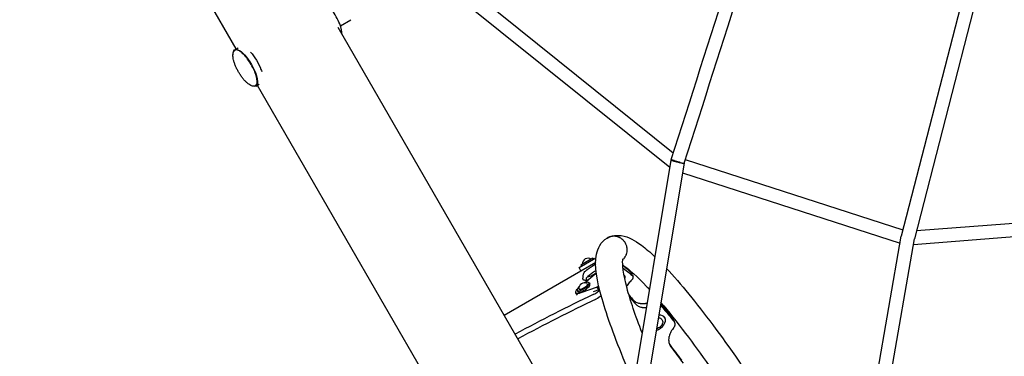
# Model space of a CAD drawing. Units: millimetres. Extents: x -7815 to 4712, y -5960 to 5749.
# Drawn here: x -5855 to -4464, y -147 to 329 of the extents above; entities that cross this region are included whole.
import ezdxf

# ---------------------------------------------------------------- set-up
doc = ezdxf.new("R2010")
doc.units = ezdxf.units.MM
doc.header["$LTSCALE"] = 20
doc.layers.add('2d', color=230, linetype='Continuous')

msp = doc.modelspace()

# ---------------------------------------------------------------- linework, layer by layer
at = {"layer": '2d'}
for p, q in [((-5549.3, 287.3), (-5855.4, 817.5)), ((-5316.7, 450.1), (-4931.6, 140.2)), ((-5326.7, 433.7), (-4936.5, 119.9)), ((-4511.8, 401.5), (-4609.2, 22.5)), ((-4493.4, 396.8), (-4590.6, 18.5)), ((-5402.1, 320.1), (-5387.2, 328.7)), ((-5076.3, -252.6), (-5405.4, 317.4)), ((-5551.2, 286.2), (-5546.5, 288.9)), ((-5521.4, 234.7), (-5516.8, 237.4)), ((-5204.3, -310.3), (-5519.5, 235.8)), ((-4934.8, 130.1), (-4991.4, -210.6)), ((-4916.3, 125.6), (-4974.2, -222.5)), ((-4934.8, 130.1), (-4934.8, 130.1)), ((-4914.7, 130.7), (-4606.9, 31.5)), ((-4918.6, 112), (-4610.9, 12.8)), ((-4587.6, 30.3), (-4292.2, 53.5)), ((-4591.9, 10.9), (-4292.4, 34.4)), ((-4679.7, -384.8), (-4609.2, 22.5)), ((-4659.9, -381.8), (-4590.6, 18.5)), ((-5064.5, -22), (-5040.8, -8.3)), ((-5045.1, -8.5), (-5062.4, -18.5)), ((-5045.1, -8.5), (-5044.1, -10.2)), ((-5170.6, -89.2), (-5041.1, -14.5)), ((-5062, -26.3), (-5064.5, -22)), ((-5062.4, -18.5), (-5061.4, -20.2)), ((-5062, -26.3), (-5041.1, -14.3)), ((-4992.3, -27.8), (-4991.3, -27.2)), ((-5058.9, -34.6), (-5058.9, -34.6)), ((-5057.2, -43.7), (-5042.2, -31.4)), ((-5046.2, -32.8), (-5040.8, -29.7)), ((-5042.2, -31.4), (-5040, -30.2)), ((-5000.4, -33.2), (-4999.8, -34.5)), ((-5067.3, -54.2), (-5066.3, -55.8)), ((-5039.3, -49.5), (-5062.3, -57.7)), ((-5050.5, -43.4), (-5049.5, -44.9)), ((-5036.7, -53.5), (-5044.6, -56.2)), ((-5036.8, -48.1), (-5039.3, -49.5)), ((-5036.7, -53.5), (-5039.3, -49.5)), ((-5035.7, -52.8), (-5036.7, -53.5)), ((-5067, -61.1), (-5069.2, -57.7)), ((-4930.7, -93.7), (-4949.1, -71.4)), ((-4947.6, -95.5), (-4947, -96.4)), ((-4943.7, -92.1), (-4943.2, -93)), ((-4932.1, -95.1), (-4930.5, -94))]:
    msp.add_line(p, q, dxfattribs=at)
for centre, radius, start, end in [((-5052.1, -16.4), 7.77, 55.6954, 184.3046), ((-5053.2, -19.4), 15.1, 272.6009, 297.6814), ((-5046.3, -32.5), 0.3, 297.6814, 300), ((-5048.9, -16.9), 15.1, 302.3186, 305.4023), ((-5041, -29.4), 0.3, 300, 302.3186), ((-5057.2, -51.4), 7.77, 60.34, 185.4596)]:
    msp.add_arc(centre, radius, start, end, dxfattribs=at)
for centre, major_axis, ratio, start_param, end_param in [((-5417.1, 329.3), (-14.9, 25.8), 0.328302, -2.01652, -0.441123), ((-5417.1, 329.3), (-14.9, 25.8), 0.328302, -2.702778, -2.01652), ((-5013.1, -41.3), (13.4, 6.8), 0.338692, 0, 0.292659), ((-5013.1, -41.3), (13.4, 6.8), 0.338692, -0.482147, 0), ((-5058.9, -48.8), (-8.4, -5.43), 0.338692, -1.076378, 3.141593), ((-5057.9, -50.4), (-8.4, -5.43), 0.338692, 0, 3.141593), ((-5058.9, -48.8), (8.4, 5.43), 0.338692, 0, 1.076378), ((-5044.1, -56.2), (8.66, 5), 0.325811, -1.81514, -0.474649), ((-5085.7, -375.9), (-692.8, -400), 0.325811, -1.81514, -1.65822), ((-5081.9, -382.5), (-692.8, -400), 0.325811, -1.81514, -1.65822), ((-4956.3, -100.5), (13, 7.5), 0.64624, -1.876709, 0), ((-4956.3, -100.5), (13, 7.5), 0.64624, 0, 0.905845)]:
    msp.add_ellipse(centre, major_axis=major_axis, ratio=ratio, start_param=start_param, end_param=end_param, dxfattribs=at)
at = {"layer": '2d', "extrusion": (0, 0, -1)}
for centre, major_axis, ratio, start_param, end_param in [((-5536.3, 260.5), (-14.9, 25.8), 0.328302, -0.592987, -0.592922), ((-5536.3, 260.5), (-14.9, 25.8), 0.328302, -0.348836, 2.01652), ((-5528.4, 265), (14.9, -25.8), 0.328302, -2.135843, -1.125072), ((-5536.3, 260.5), (14.9, -25.8), 0.328302, -1.125072, 0.3488), ((-5528.4, 265), (14.9, -25.8), 0.328302, -1.125072, -1.007543), ((-5536.3, 260.5), (-14.9, 25.8), 0.328302, -2.548665, -2.54862), ((-4925.6, 127.9), (-9.04, 2.92), 0.003623, -1.492476, 0), ((-4925.6, 127.9), (-9.04, 2.92), 0.003623, -2.021076, -1.492476), ((-5013.8, -40.1), (13.4, 6.8), 0.338692, -0.212596, 0), ((-5057.9, -50.4), (-11.3, -7.3), 0.338692, -0.961566, 0.854226), ((-5058.9, -48.8), (-5.88, -3.8), 0.338692, -1.570796, 0.174083), ((-5058.9, -48.8), (5.88, 3.8), 0.338692, -0.174083, 1.570796), ((-5040.3, -62.7), (-8.66, -5), 0.325811, -2.278732, -1.326453), ((-4956.3, -100.5), (8.68, 4.97), 0.64624, -0.814805, 0)]:
    msp.add_ellipse(centre, major_axis=major_axis, ratio=ratio, start_param=start_param, end_param=end_param, dxfattribs=at)
at = {"layer": '2d'}
for points, knots in [([(-4934.6, 130.8), (-4879.2, 302.5), (-4825, 474.4), (-4720.3, 814.2), (-4669.8, 982.1), (-4574, 1309.2), (-4528.6, 1468.3), (-4444.3, 1773.7), (-4405.3, 1919.8), (-4334.7, 2195.1), (-4303.2, 2324.2), (-4275.7, 2443.1)], [3.1444693, 3.1444693, 3.1444693, 3.1444693, 3.3099691, 3.3099691, 3.4754688, 3.4754688, 3.6409686, 3.6409686, 3.8064683, 3.8064683, 3.9719681, 3.9719681, 3.9719681, 3.9719681]), ([(-4916.3, 125.6), (-4860.9, 297.3), (-4806.7, 469.3), (-4702, 809.2), (-4651.5, 977.1), (-4555.6, 1304.2), (-4510.3, 1463.4), (-4425.9, 1768.9), (-4386.9, 1915.1), (-4316.3, 2190.5), (-4284.7, 2319.8), (-4257.2, 2438.7)], [3.1446823, 3.1446823, 3.1446823, 3.1446823, 3.3101365, 3.3101365, 3.4755907, 3.4755907, 3.641045, 3.641045, 3.8064992, 3.8064992, 3.9719384, 3.9719384, 3.9719384, 3.9719384]), ([(-5522.4, 235), (-5522.9, 234.7), (-5523.6, 234.6), (-5525, 234.5), (-5525.7, 234.6), (-5527.3, 235), (-5528.1, 235.4), (-5529.8, 236.2), (-5530.7, 236.8), (-5532.6, 238.2), (-5533.6, 239), (-5535.6, 240.8), (-5536.6, 241.8), (-5538.6, 244), (-5539.6, 245.2), (-5541.6, 247.7), (-5542.5, 249.1), (-5544.3, 251.8), (-5545.2, 253.1), (-5546.8, 256), (-5547.6, 257.4), (-5549, 260.3), (-5549.7, 261.7), (-5550.9, 264.6), (-5551.4, 266), (-5552.4, 268.8), (-5552.8, 270.2), (-5553.4, 272.8), (-5553.7, 274.2), (-5554, 276.7), (-5554.1, 277.9), (-5554, 280.1), (-5553.8, 281.1), (-5553.3, 282.8), (-5552.9, 283.5), (-5552.2, 284.6), (-5551.8, 284.9), (-5551.4, 285.2)], [0, 0, 0, 0, 4.168247, 4.168247, 8.349633, 8.349633, 12.642697, 12.642697, 17.225241, 17.225241, 22.115674, 22.115674, 27.159964, 27.159964, 32.192082, 32.192082, 37.152896, 37.152896, 42.051695, 42.051695, 46.91736, 46.91736, 51.780823, 51.780823, 56.67252, 56.67252, 61.620878, 61.620878, 66.64019, 66.64019, 71.688762, 71.688762, 76.607562, 76.607562, 81.197291, 81.197291, 84.607968, 84.607968, 84.607968, 84.607968]), ([(-5522.2, 235.1), (-5521.3, 235.6), (-5520.6, 236.5), (-5519.8, 239), (-5519.7, 240.6), (-5520, 244.6), (-5520.5, 246.9), (-5521.9, 251.9), (-5522.9, 254.5), (-5525.3, 259.9), (-5526.7, 262.6), (-5529.8, 268), (-5531.5, 270.5), (-5534.9, 275.3), (-5536.7, 277.4), (-5540.3, 281.1), (-5542, 282.6), (-5545.3, 284.8), (-5546.8, 285.5), (-5549.3, 286), (-5550.3, 285.8), (-5551.2, 285.3)], [3.587317, 3.587317, 3.587317, 3.587317, 3.867693, 3.867693, 4.191127, 4.191127, 4.518551, 4.518551, 4.842018, 4.842018, 5.164017, 5.164017, 5.48566, 5.48566, 5.807687, 5.807687, 6.131229, 6.131229, 6.458755, 6.458755, 6.728909, 6.728909, 6.728909, 6.728909]), ([(-4930.1, 129.3), (-4930.4, 129.4), (-4930.7, 129.5), (-4931.2, 129.6), (-4931.4, 129.6), (-4931.9, 129.7), (-4932.5, 129.8), (-4933, 129.9), (-4933.5, 130), (-4933.6, 130), (-4933.9, 130.1), (-4934.3, 130.1), (-4934.5, 130.2), (-4934.7, 130.2), (-4934.7, 130.2), (-4934.8, 130.2), (-4934.9, 130.1), (-4934.8, 130.1), (-4934.6, 130), (-4934.4, 129.9), (-4934.1, 129.8), (-4933.7, 129.7), (-4933.2, 129.5), (-4932.9, 129.4), (-4932.7, 129.4), (-4932.1, 129.2), (-4931.5, 129), (-4930.8, 128.9), (-4930.3, 128.7), (-4930.1, 128.7), (-4929.3, 128.5), (-4928.5, 128.2), (-4927.7, 128), (-4927.1, 127.9), (-4926.8, 127.8), (-4925.4, 127.5), (-4924.3, 127.2), (-4923.1, 126.9)], [0.5399384, 0.5399384, 0.5399384, 0.5399384, 0.5571143, 0.5571143, 0.5718772, 0.5718772, 0.58664, 0.6161658, 0.6161658, 0.6309286, 0.6309286, 0.6456915, 0.6752172, 0.6752172, 0.68998, 0.68998, 0.7047429, 0.7342686, 0.7342686, 0.7637943, 0.7637943, 0.79332, 0.8080829, 0.8080829, 0.8228457, 0.8228457, 0.8523714, 0.8671343, 0.8671343, 0.8818972, 0.8818972, 0.9114229, 0.9261857, 0.9261857, 0.9409486, 0.9409486, 1, 1, 1, 1]), ([(-4921.6, 126.6), (-4921, 126.5), (-4920.5, 126.3), (-4919.5, 126.1), (-4919.1, 126), (-4918.4, 125.9), (-4918, 125.8), (-4917.5, 125.8), (-4917.3, 125.7), (-4917.1, 125.7), (-4917, 125.7), (-4916.9, 125.7), (-4916.9, 125.7), (-4916.9, 125.7), (-4916.9, 125.7), (-4916.8, 125.7), (-4916.8, 125.6), (-4916.7, 125.6), (-4916.6, 125.6), (-4916.4, 125.6), (-4916.3, 125.6), (-4916.3, 125.6), (-4916.3, 125.6)], [0, 0, 0, 0, 0.0531665, 0.0531665, 0.106333, 0.106333, 0.1594995, 0.1594995, 0.2126659, 0.2126659, 0.2392492, 0.2392492, 0.245895, 0.2492179, 0.2492179, 0.2525408, 0.2525408, 0.2658324, 0.2658324, 0.3189989, 0.3189989, 0.35358, 0.35358, 0.35358, 0.35358]), ([(-4987.2, -184.9), (-4991.5, -175.2), (-4995.6, -165.7), (-5014, -121.7), (-5025.1, -91.3), (-5039.6, -39.8), (-5043.5, -20.5), (-5038.4, 5.2), (-5034.2, 14.5), (-5025.1, 19.8)], [10.0811346, 10.0811346, 10.0811346, 10.0811346, 10.1674776, 10.1674776, 10.4937385, 10.4937385, 10.8383677, 10.8383677, 10.9950524, 10.9950524, 10.9950524, 10.9950524]), ([(-5002.8, -10.7), (-5002.4, -10.4), (-5002.1, -10), (-5001.3, -9.2), (-5000.9, -8.7), (-4999.8, -7.2), (-4999.1, -6.2), (-4998.3, -4.5), (-4998.1, -3.9), (-4997.7, -2.8), (-4997.5, -2.2), (-4997, -0.4), (-4996.8, 0.8), (-4996.7, 2.7), (-4996.7, 3.3), (-4996.7, 4.6), (-4996.8, 5.2), (-4996.9, 6.4), (-4997.1, 7), (-4997.3, 8.2), (-4997.5, 8.8), (-4998.1, 10.6), (-4998.6, 11.7), (-4999.6, 13.3), (-4999.9, 13.8), (-5000.6, 14.9), (-5001, 15.4), (-5002.2, 16.8), (-5003.1, 17.6), (-5004.6, 18.7), (-5005.1, 19.1), (-5006.2, 19.8), (-5006.7, 20.1), (-5007.8, 20.6), (-5008.4, 20.9), (-5009.6, 21.3), (-5010.2, 21.5), (-5012, 22), (-5013.2, 22.2), (-5015, 22.3), (-5015.6, 22.4), (-5016.9, 22.3), (-5018.1, 22.2), (-5019.3, 22), (-5020.5, 21.7), (-5021.1, 21.6), (-5022.9, 21), (-5024, 20.5), (-5025.1, 19.8)], [0.08027724, 0.08027724, 0.08027724, 0.08027724, 0.08181066, 0.08181066, 0.08366646, 0.08366646, 0.08737807, 0.08737807, 0.08923387, 0.08923387, 0.09108967, 0.09108967, 0.09480128, 0.09480128, 0.09665708, 0.09665708, 0.09851288, 0.09851288, 0.10036869, 0.10036869, 0.10222449, 0.10222449, 0.1059361, 0.1059361, 0.1077919, 0.1077919, 0.1096477, 0.1096477, 0.11335931, 0.11335931, 0.11521511, 0.11521511, 0.11707092, 0.11707092, 0.11892672, 0.11892672, 0.12078252, 0.12078252, 0.12449413, 0.12449413, 0.12634993, 0.12634993, 0.12820574, 0.13006154, 0.13006154, 0.13191734, 0.13191734, 0.13562895, 0.13562895, 0.13562895, 0.13562895]), ([(-5002.8, -10.7), (-5002.4, -10.4), (-5002, -10), (-5001.3, -9.1), (-5000.9, -8.7), (-4999.7, -7.2), (-4999.1, -6.1), (-4998.3, -4.5), (-4998, -3.9), (-4997.6, -2.7), (-4997.4, -2.2), (-4996.9, -0.4), (-4996.7, 0.9), (-4996.6, 2.7), (-4996.6, 3.3), (-4996.7, 4.6), (-4996.7, 5.2), (-4996.9, 6.4), (-4997, 7), (-4997.3, 8.2), (-4997.5, 8.8), (-4998.1, 10.6), (-4998.6, 11.7), (-4999.5, 13.4), (-4999.8, 13.9), (-5000.6, 14.9), (-5001, 15.4), (-5002.2, 16.8), (-5003.1, 17.6), (-5004.6, 18.8), (-5005.1, 19.1), (-5006.1, 19.8), (-5006.7, 20.1), (-5007.8, 20.7), (-5008.4, 20.9), (-5009.5, 21.4), (-5010.1, 21.6), (-5011.9, 22), (-5013.1, 22.2), (-5015, 22.4), (-5015.6, 22.4), (-5016.8, 22.4), (-5018, 22.3), (-5019.3, 22), (-5020.5, 21.8), (-5021.1, 21.6), (-5022.8, 21), (-5023.9, 20.5), (-5025, 19.9), (-5025, 19.9), (-5025, 19.9), (-5025, 19.9)], [0.08019004, 0.08019004, 0.08019004, 0.08019004, 0.08181066, 0.08181066, 0.08366646, 0.08366646, 0.08737807, 0.08737807, 0.08923387, 0.08923387, 0.09108967, 0.09108967, 0.09480128, 0.09480128, 0.09665708, 0.09665708, 0.09851288, 0.09851288, 0.10036869, 0.10036869, 0.10222449, 0.10222449, 0.1059361, 0.1059361, 0.1077919, 0.1077919, 0.1096477, 0.1096477, 0.11335931, 0.11335931, 0.11521511, 0.11521511, 0.11707092, 0.11707092, 0.11892672, 0.11892672, 0.12078252, 0.12078252, 0.12449413, 0.12449413, 0.12634993, 0.12634993, 0.12820574, 0.13006154, 0.13006154, 0.13191734, 0.13191734, 0.13562895, 0.13562895, 0.13562895, 0.13566405, 0.13566405, 0.13566405, 0.13566405]), ([(-5024.9, 19.9), (-5018.5, 23.6), (-5011.1, 24.2), (-4994.3, 21.6), (-4985.9, 16.5), (-4970.5, 5.1), (-4964.2, -0.2), (-4957.5, -6.5)], [4.7131026, 4.7131026, 4.7131026, 4.7131026, 4.8234609, 4.8234609, 5.0213281, 5.0213281, 5.1484534, 5.1484534, 5.1484534, 5.1484534]), ([(-4975.5, -114.4), (-4985.1, -89.8), (-4992.3, -68.3), (-5002.2, -31.3), (-5003.6, -16.6), (-5002.8, -10.1), (-5002.6, -9.5), (-5002.6, -9.5)], [10.259167, 10.259167, 10.259167, 10.259167, 10.5178586, 10.5178586, 10.812793, 10.812793, 10.8814418, 10.8814418, 10.8814418, 10.8814418]), ([(-5057.9, -29.6), (-5057.7, -29.1), (-5057.2, -28.4), (-5056, -27.1), (-5055.5, -26.7), (-5054.7, -26), (-5054.3, -25.6), (-5053.7, -25.2), (-5053.4, -25), (-5053.3, -24.9), (-5053.2, -24.8), (-5053.2, -24.8), (-5052.4, -24.2), (-5051.6, -23.6), (-5050.4, -22.7), (-5049.7, -22.3), (-5048.9, -21.7), (-5048.5, -21.4), (-5048.3, -21.3), (-5048.2, -21.2), (-5048.2, -21.2), (-5048.1, -21.2), (-5047.6, -20.8), (-5047.1, -20.5), (-5046.3, -20), (-5046, -19.8), (-5045.5, -19.5), (-5045.3, -19.3), (-5045.2, -19.3), (-5045.1, -19.2), (-5045.1, -19.2), (-5045.1, -19.2), (-5045.1, -19.2), (-5045.1, -19.2), (-5044.4, -18.7), (-5043.3, -18), (-5041.8, -17.1)], [0, 0, 0, 0, 0.25, 0.25, 0.375, 0.375, 0.4375, 0.46875, 0.484375, 0.492188, 0.492188, 0.5, 0.5, 0.625, 0.625, 0.6875, 0.71875, 0.734375, 0.742188, 0.746094, 0.746094, 0.75, 0.75, 0.8125, 0.8125, 0.84375, 0.859375, 0.867188, 0.871094, 0.873047, 0.874023, 0.874512, 0.874512, 0.875, 0.875, 1, 1, 1, 1]), ([(-5054, -36.5), (-5053.8, -35.9), (-5053.3, -35.2), (-5052, -34), (-5051.6, -33.6), (-5050.7, -32.9), (-5050.5, -32.6), (-5050, -32.3), (-5049.8, -32.1), (-5049.5, -31.9), (-5049.3, -31.8), (-5048.4, -31.1), (-5047.7, -30.5), (-5046.4, -29.6), (-5046, -29.3), (-5045.3, -28.8), (-5045.1, -28.7), (-5044.7, -28.5), (-5044.6, -28.4), (-5044.4, -28.2), (-5044.2, -28.1), (-5043.6, -27.7), (-5043.1, -27.4), (-5042.4, -26.9), (-5042.1, -26.7), (-5041.7, -26.5), (-5041.6, -26.4), (-5041.4, -26.3), (-5041.4, -26.3), (-5041.3, -26.2), (-5041.2, -26.2), (-5041.2, -26.1), (-5041.2, -26.1), (-5041.1, -26.1), (-5041.1, -26.1), (-5040.9, -26), (-5040.8, -25.9), (-5040.5, -25.7)], [0, 0, 0, 0, 0.25, 0.25, 0.375, 0.375, 0.4375, 0.4375, 0.46875, 0.46875, 0.5, 0.5, 0.625, 0.625, 0.6875, 0.6875, 0.71875, 0.71875, 0.734375, 0.734375, 0.75, 0.75, 0.8125, 0.8125, 0.84375, 0.84375, 0.859375, 0.859375, 0.8671875, 0.8671875, 0.8710938, 0.8710938, 0.8730469, 0.8730469, 0.875, 0.875, 0.9038953, 0.9038953, 0.9038953, 0.9038953]), ([(-5003, -18.2), (-5002.5, -18.6), (-5002.1, -18.9), (-4993.6, -24.7), (-4982.4, -34.7), (-4967.9, -50.1), (-4966.6, -51.5), (-4965.2, -52.9)], [4.9802336, 4.9802336, 4.9802336, 4.9802336, 4.9963924, 4.9963924, 5.2458208, 5.2458208, 5.2705282, 5.2705282, 5.2705282, 5.2705282]), ([(-4941, -23.2), (-4931.2, -33.6), (-4920.7, -45.8), (-4888, -85.8), (-4864.1, -117.9), (-4814.5, -189.6), (-4788.7, -229.2), (-4747.1, -296.6), (-4731.1, -323.2), (-4715.6, -350.1)], [5.248739, 5.248739, 5.248739, 5.248739, 5.42033, 5.42033, 5.749949, 5.749949, 6.073421, 6.073421, 6.27473, 6.27473, 6.27473, 6.27473]), ([(-5052.3, -39.7), (-5052.6, -39.8), (-5052.9, -39.8), (-5053.6, -39.9), (-5054.2, -40), (-5054.8, -40), (-5055, -40), (-5055.2, -40), (-5055.2, -40), (-5055.3, -40), (-5056, -40), (-5056.5, -40), (-5057.3, -39.9), (-5057.6, -39.8), (-5057.9, -39.7), (-5058.1, -39.6), (-5058.2, -39.5), (-5058.2, -39.5), (-5058.2, -39.5), (-5058.2, -39.5), (-5058.4, -39.4), (-5058.6, -39.3), (-5058.8, -39.1), (-5058.9, -39), (-5058.9, -38.9), (-5058.9, -38.9), (-5058.9, -38.9), (-5058.9, -38.9), (-5059, -38.9), (-5059, -38.9), (-5059, -38.9), (-5059.1, -38.7), (-5059.1, -38.4), (-5059.2, -37.9)], [0.3283731, 0.3283731, 0.3283731, 0.3283731, 0.375, 0.375, 0.4375, 0.46875, 0.484375, 0.4921875, 0.4921875, 0.5, 0.5, 0.625, 0.625, 0.6875, 0.71875, 0.734375, 0.7421875, 0.7460938, 0.7460938, 0.75, 0.75, 0.8125, 0.84375, 0.859375, 0.8671875, 0.8710938, 0.8730469, 0.8740234, 0.8745117, 0.8745117, 0.875, 0.875, 1, 1, 1, 1]), ([(-4990.5, -39.9), (-4989.9, -39.3), (-4989.5, -38.7), (-4988.9, -37.9), (-4988.7, -37.6), (-4988.4, -37), (-4988.3, -36.8), (-4988.2, -36.4), (-4988.2, -36.3), (-4988.1, -36), (-4988.1, -35.9), (-4988.1, -35.6), (-4988.1, -35.1), (-4988.2, -34.8), (-4988.4, -34.4), (-4988.5, -34.3), (-4988.7, -34.1)], [0, 0, 0, 0, 0.00279369, 0.00279369, 0.00419053, 0.00419053, 0.00558737, 0.00558737, 0.00628579, 0.00628579, 0.00698421, 0.00698421, 0.00838106, 0.0097779, 0.0097779, 0.01117474, 0.01117474, 0.01117474, 0.01117474]), ([(-4992.5, -41.9), (-4994.2, -43.7), (-4995.7, -45.5), (-4997.1, -47.6), (-4997.3, -48.1), (-4997.6, -48.5)], [0, 0, 0, 0, 0.25, 0.25, 0.3169644, 0.3169644, 0.3169644, 0.3169644]), ([(-4987.3, -68.4), (-4986.2, -69.6), (-4984.8, -70.5), (-4982.3, -71.6), (-4981.4, -71.9), (-4980, -72.2), (-4979.3, -72.4), (-4978.4, -72.5), (-4978, -72.6), (-4977.8, -72.6), (-4977.7, -72.6), (-4977.6, -72.6), (-4976.5, -72.8), (-4975.4, -72.8), (-4973.6, -72.8), (-4972.8, -72.7), (-4971.7, -72.6), (-4971.2, -72.6), (-4970.9, -72.6), (-4970.8, -72.5), (-4970.7, -72.5), (-4970.7, -72.5), (-4970, -72.4), (-4969.4, -72.3), (-4968.7, -72.2), (-4968.6, -72.2), (-4968.4, -72.2)], [0, 0, 0, 0, 0.25, 0.25, 0.375, 0.375, 0.4375, 0.46875, 0.484375, 0.4921875, 0.4921875, 0.5, 0.5, 0.625, 0.625, 0.6875, 0.71875, 0.734375, 0.7421875, 0.7460937, 0.7460937, 0.75, 0.75, 0.8125, 0.8125, 0.8232495, 0.8232495, 0.8232495, 0.8232495]), ([(-4984, -74.2), (-4982.8, -75.3), (-4981.4, -76.3), (-4979, -77.3), (-4978.2, -77.6), (-4976.8, -77.9), (-4976.3, -78), (-4975.5, -78.2), (-4975.3, -78.2), (-4974.8, -78.3), (-4974.5, -78.3), (-4973.2, -78.4), (-4972.1, -78.5), (-4970.5, -78.4), (-4970, -78.4), (-4969.5, -78.4)], [0, 0, 0, 0, 0.25, 0.25, 0.375, 0.375, 0.4375, 0.4375, 0.46875, 0.46875, 0.5, 0.5, 0.625, 0.625, 0.6783786, 0.6783786, 0.6783786, 0.6783786]), ([(-4949, -71.3), (-4938.2, -84.1), (-4926.5, -98.8), (-4892.7, -143.4), (-4869.3, -176.5), (-4823.7, -245.1), (-4801.8, -279.8), (-4780.1, -315.7)], [5.3651643, 5.3651643, 5.3651643, 5.3651643, 5.5466019, 5.5466019, 5.8605666, 5.8605666, 6.1386049, 6.1386049, 6.1386049, 6.1386049]), ([(-4947, -96.4), (-4946.7, -97), (-4946.5, -97.7), (-4946.3, -99.2), (-4946.4, -99.9), (-4946.9, -101.5), (-4947.3, -102.4), (-4948.3, -104), (-4949, -104.7), (-4950.5, -106.2), (-4951.4, -106.8), (-4953.3, -107.8), (-4954.2, -108.3), (-4955.2, -108.6)], [0, 0, 0, 0, 0.282789, 0.282789, 0.581346, 0.581346, 0.905253, 0.905253, 1.238727, 1.238727, 1.572175, 1.572175, 1.901932, 1.901932, 1.901932, 1.901932]), ([(-4932.7, -109.5), (-4934.3, -111.7), (-4935.5, -113.9), (-4936.9, -117.1), (-4937.2, -118.2), (-4937.6, -119.8), (-4937.7, -120.3), (-4937.9, -121.1), (-4937.9, -121.4), (-4938, -121.9), (-4938, -122.2), (-4938.1, -123.5), (-4938.1, -124.6), (-4938, -126.1), (-4937.9, -126.6), (-4937.8, -127.4), (-4937.8, -127.6), (-4937.7, -128), (-4937.6, -128.1), (-4937.6, -128.4), (-4937.6, -128.5), (-4937.4, -129.2), (-4937.2, -129.6), (-4936.9, -130.4), (-4936.9, -130.6), (-4936.7, -130.9), (-4936.7, -131), (-4936.6, -131.2), (-4936.6, -131.3), (-4936.5, -131.3), (-4936.5, -131.4), (-4936.5, -131.4), (-4936.5, -131.4), (-4936.5, -131.5), (-4936.5, -131.5), (-4936.1, -132.1), (-4935.6, -133), (-4934.8, -134.1)], [0, 0, 0, 0, 0.25, 0.25, 0.375, 0.375, 0.4375, 0.4375, 0.46875, 0.46875, 0.5, 0.5, 0.625, 0.625, 0.6875, 0.6875, 0.71875, 0.71875, 0.734375, 0.734375, 0.75, 0.75, 0.8125, 0.8125, 0.84375, 0.84375, 0.859375, 0.859375, 0.867188, 0.867188, 0.871094, 0.871094, 0.873047, 0.873047, 0.875, 0.875, 1, 1, 1, 1]), ([(-4930.8, -107), (-4930.3, -106.3), (-4929.8, -105.5), (-4929.4, -104.4), (-4929.2, -104.1), (-4929, -103.3), (-4929, -103), (-4928.9, -102.4), (-4928.9, -102.3), (-4928.9, -101.9), (-4928.9, -101.7), (-4929, -101.2), (-4929.1, -100.6), (-4929.3, -100), (-4929.6, -99.4), (-4929.8, -99.1), (-4930, -98.9)], [0, 0, 0, 0, 0.0028083, 0.0028083, 0.00421245, 0.00421245, 0.0056166, 0.0056166, 0.00631867, 0.00631867, 0.00702074, 0.00702074, 0.00842489, 0.00982904, 0.00982904, 0.01123319, 0.01123319, 0.01123319, 0.01123319])]:
    msp.add_open_spline(points, degree=3, knots=knots, dxfattribs=at)
for points in [[(-5551.2, 285.3), (-5551.3, 285.3), (-5551.3, 285.3), (-5551.4, 285.2)], [(-5522.4, 235), (-5522.3, 235), (-5522.2, 235.1), (-5522.2, 235.1)], [(-4923.1, 126.9), (-4922.9, 126.9), (-4922.4, 126.8), (-4921.9, 126.7), (-4921.6, 126.6)], [(-5025.1, 19.8), (-5025.1, 19.8), (-5025.1, 19.8), (-5025.1, 19.8)], [(-5041.8, -17.1), (-5041.6, -17), (-5041.3, -16.8), (-5041.1, -16.7)], [(-5003, -18.6), (-5001.4, -19.9), (-4999.8, -21.2), (-4998.1, -22.7)], [(-5002, -23.1), (-5002.1, -23), (-5002.4, -22.9), (-5002.6, -22.8)], [(-5002, -23.1), (-4999.6, -24.9), (-4997, -26.9), (-4994.4, -29.1)], [(-4998.1, -22.7), (-4996.2, -24.3), (-4994.3, -26), (-4992.3, -27.9)], [(-5059.2, -37.9), (-5059, -34.8), (-5058.6, -32), (-5057.9, -29.6)], [(-5054.7, -40), (-5054.5, -38.7), (-5054.3, -37.6), (-5054, -36.5)], [(-4994.4, -29.1), (-4992.5, -30.7), (-4990.6, -32.4), (-4988.7, -34.1)], [(-4990.5, -39.9), (-4991.2, -40.5), (-4991.8, -41.2), (-4992.5, -41.9)], [(-4992.3, -27.9), (-4992.1, -28), (-4992, -28.1), (-4991.9, -28.3)], [(-4991.9, -28.3), (-4990.7, -30.4), (-4989.5, -32.5), (-4988.3, -34.6)], [(-4994.1, -61.1), (-4991.9, -63.4), (-4989.6, -65.9), (-4987.3, -68.4)], [(-4993.1, -64.4), (-4990.1, -67.5), (-4987.1, -70.8), (-4984, -74.2)], [(-4948.6, -76.4), (-4948.9, -76), (-4949.3, -75.7), (-4949.7, -75.5)], [(-4949.4, -73.6), (-4946.7, -76.9), (-4944, -80.2), (-4941.1, -83.6)], [(-4948.6, -76.4), (-4945.2, -80.4), (-4941.7, -84.5), (-4938.1, -88.8)], [(-4941.1, -83.6), (-4938.4, -86.9), (-4935.7, -90.4), (-4932.8, -93.9)], [(-4938.1, -88.8), (-4935.4, -92.1), (-4932.7, -95.4), (-4930, -98.9)], [(-4932.8, -93.9), (-4932.7, -94.1), (-4932.5, -94.3), (-4932.4, -94.5)], [(-4932.4, -94.5), (-4931.5, -96.2), (-4930.5, -97.8), (-4929.6, -99.5)], [(-4930.8, -107), (-4931.4, -107.8), (-4932, -108.6), (-4932.7, -109.5)], [(-4937.1, -130.1), (-4931.5, -137.5), (-4925.8, -145.2), (-4919.9, -153.1)], [(-4934.8, -134.1), (-4929.2, -141.5), (-4923.5, -149.3), (-4917.5, -157.3)]]:
    msp.add_open_spline(points, degree=3, dxfattribs=at)
for points, weights in [([(-4609.2, 22.5), (-4609.2, 22.5), (-4609.2, 22.5), (-4609.2, 22.5)], [1, 0.999999956471, 0.999999953423, 0.999999990857]), ([(-4609.2, 22.5), (-4609.2, 22.5), (-4609.2, 22.5), (-4609.2, 22.5)], [0.999885887063, 0.999923922537, 0.999961960183, 1]), ([(-4590.6, 18.5), (-4590.6, 18.5), (-4590.6, 18.5), (-4590.6, 18.5)], [0.999885887063, 0.999923922537, 0.999961960183, 1])]:
    msp.add_rational_spline(points, weights, degree=3, dxfattribs=at)

doc.saveas('drawing.dxf')
